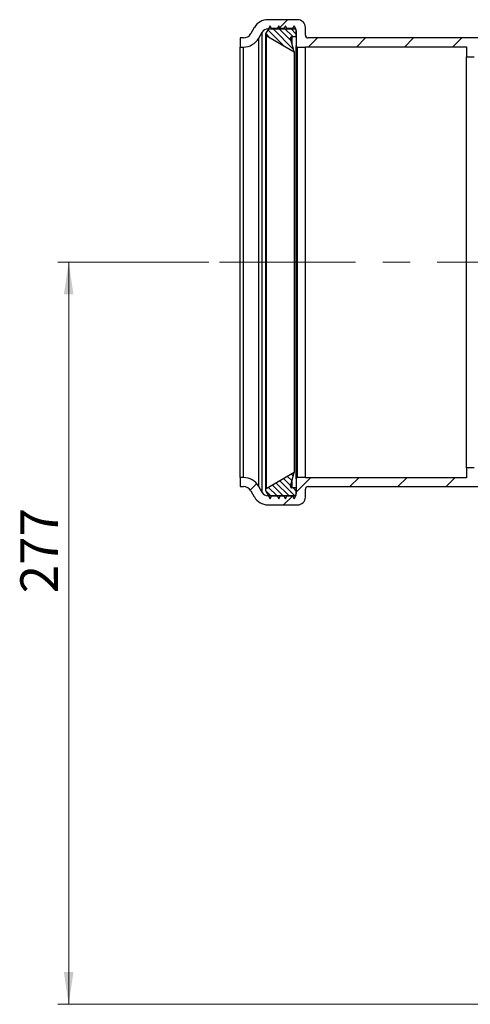
# Model space of a CAD drawing. Units: millimetres. Extents: x 359 to 837, y 96 to 768.
# Drawn here: x 401 to 443, y 599 to 691 of the extents above; entities that cross this region are included whole.
import ezdxf

# ---------------------------------------------------------------- set-up
doc = ezdxf.new("R2010")
doc.units = ezdxf.units.MM
doc.linetypes.add('CENTERX2', pattern=[20.32, 12.7, -2.54, 2.54, -2.54])
doc.styles.add('SLDTEXTSTYLE0', font='TXT', dxfattribs={"width": 0.75})
doc.dimstyles.new('SLDDIMSTYLE1', dxfattribs={"dimtxt": 3.5, "dimasz": 3, "dimexe": 0, "dimexo": 0.0625, "dimgap": 0.875, "dimtad": 1, "dimdec": 1, "dimlfac": 4, "dimrnd": 1e-09, "dimzin": 12, "dimdsep": 46, "dimtxsty": 'SLDTEXTSTYLE0', "dimsah": 1, "dimcen": 0.09, "dimadec": 0, "dimazin": 3, "dimtfac": 1, "dimtdec": 1, "dimtofl": 0, "dimtmove": 0, "dimatfit": 3, "dimfxl": 0, "dimfrac": 2, "dimtolj": 1, "dimtzin": 12, "dimarcsym": 0})

# ---------------------------------------------------------------- blocks, each defined once
blk = doc.blocks.new('_D_5')
at = {"color": 5, "linetype": 'Continuous', "lineweight": 18}
for p, q in [((418.921, 668.548), (404.829, 668.548)), ((405.829, 668.548), (405.829, 599.298)), ((460.94, 599.298), (404.829, 599.298))]:
    blk.add_line(p, q, dxfattribs=at)
for points in [[(405.829, 668.548), (405.379, 665.548), (406.279, 665.548)], [(405.829, 599.298), (406.279, 602.298), (405.379, 602.298)]]:
    blk.add_solid(points, dxfattribs=at)
at = {"color": 5, "linetype": 'Continuous', "lineweight": 18, "insert": (401.318, 637.658), "char_height": 3.5, "attachment_point": 1, "rotation": 90, "style": 'SLDTEXTSTYLE0'}
blk.add_mtext('277', dxfattribs=at)

msp = doc.modelspace()

# ---------------------------------------------------------------- hatches: boundary and pattern name
at = {"linetype": 'Continuous', "lineweight": 18}
h = msp.add_hatch(dxfattribs=at)
h.set_pattern_fill('ANSI31', angle=3e-322, style=0)
edge = h.paths.add_edge_path(flags=0)
edge.add_line((459.779, 690.335), (462.218, 690.335))
edge.add_arc((462.218, 689.71), 0.625, 30.02539, 90, ccw=False)
edge.add_line((462.759, 690.023), (463.085, 689.459))
edge.add_arc((464.513, 690.285), 1.65, 210.02539, 270)
edge.add_line((464.513, 688.635), (464.829, 688.635))
edge.add_line((464.829, 688.635), (464.829, 689.485))
edge.add_line((464.829, 689.485), (464.513, 689.485))
edge.add_arc((464.513, 690.285), 0.8, 210.02539, 270, ccw=False)
edge.add_line((463.821, 689.885), (463.495, 690.448))
edge.add_arc((462.218, 689.71), 1.475, 30.02539, 90)
edge.add_line((462.218, 691.185), (459.454, 691.185))
edge.add_arc((459.454, 690.46), 0.725, 90, 180)
edge.add_line((458.729, 690.46), (458.729, 689.735))
edge.add_arc((458.479, 689.735), 0.25, 270, 360, ccw=False)
edge.add_line((458.479, 689.485), (428.179, 689.485))
edge.add_arc((428.179, 689.735), 0.25, 180, 270, ccw=False)
edge.add_line((427.929, 689.735), (427.929, 690.46))
edge.add_arc((427.204, 690.46), 0.725, 0, 90)
edge.add_line((427.204, 691.185), (424.441, 691.185))
edge.add_arc((424.441, 689.71), 1.475, 90, 149.97461)
edge.add_line((423.163, 690.448), (422.838, 689.885))
edge.add_arc((422.145, 690.285), 0.8, 270, 329.97461, ccw=False)
edge.add_line((422.145, 689.485), (421.829, 689.485))
edge.add_line((421.829, 689.485), (421.829, 688.635))
edge.add_line((421.829, 688.635), (422.145, 688.635))
edge.add_arc((422.145, 690.285), 1.65, 270, 329.97461)
edge.add_line((423.574, 689.459), (423.899, 690.023))
edge.add_arc((424.441, 689.71), 0.625, 90, 149.97461, ccw=False)
edge.add_line((424.441, 690.335), (426.879, 690.335))
edge.add_arc((426.879, 690.135), 0.2, 0, 90, ccw=False)
edge.add_line((427.079, 690.135), (427.079, 688.76))
edge.add_arc((427.204, 688.76), 0.125, 180, 270)
edge.add_line((427.204, 688.635), (427.929, 688.635))
edge.add_line((427.929, 688.635), (427.929, 688.66))
edge.add_line((427.929, 688.66), (442.969, 688.66))
edge.add_line((442.969, 688.66), (442.969, 687.723))
edge.add_line((442.969, 687.723), (443.689, 687.723))
edge.add_line((443.689, 687.723), (443.689, 688.66))
edge.add_line((443.689, 688.66), (458.729, 688.66))
edge.add_line((458.729, 688.66), (458.729, 688.635))
edge.add_line((458.729, 688.635), (459.454, 688.635))
edge.add_arc((459.454, 688.76), 0.125, 270, 360)
edge.add_line((459.579, 688.76), (459.579, 690.135))
edge.add_arc((459.779, 690.135), 0.2, 90, 180, ccw=False)
h = msp.add_hatch(dxfattribs=at)
h.set_pattern_fill('LINE', scale=0.125, angle=135, style=0)
edge = h.paths.add_edge_path(flags=0)
edge.add_line((426.893, 688.173), (426.553, 689.453))
edge.add_arc((426.674, 689.485), 0.125, 90, 194.83326, ccw=False)
edge.add_line((426.674, 689.61), (427.079, 689.61))
edge.add_line((427.079, 689.61), (427.079, 690.275))
edge.add_line((427.079, 690.275), (426.886, 690.61))
edge.add_line((426.886, 690.61), (426.742, 690.36))
edge.add_line((426.742, 690.36), (426.213, 690.36))
edge.add_line((426.213, 690.36), (426.069, 690.61))
edge.add_line((426.069, 690.61), (425.925, 690.36))
edge.add_line((425.925, 690.36), (425.588, 690.36))
edge.add_line((425.588, 690.36), (425.444, 690.61))
edge.add_line((425.444, 690.61), (425.3, 690.36))
edge.add_line((425.3, 690.36), (424.782, 690.36))
edge.add_line((424.782, 690.36), (424.637, 690.61))
edge.add_line((424.637, 690.61), (424.204, 689.86))
edge.add_line((424.204, 689.86), (424.204, 689.807))
edge.add_arc((424.329, 689.807), 0.125, 180, 239.83326)
edge.add_line((424.267, 689.699), (426.893, 688.173))
h = msp.add_hatch(dxfattribs=at)
h.set_pattern_fill('ANSI31', angle=3e-322, style=0)
edge = h.paths.add_edge_path(flags=0)
edge.add_line((463.085, 647.636), (462.759, 647.072))
edge.add_arc((462.218, 647.385), 0.625, 270, 329.97461, ccw=False)
edge.add_line((462.218, 646.76), (459.779, 646.76))
edge.add_arc((459.779, 646.96), 0.2, 180, 270, ccw=False)
edge.add_line((459.579, 646.96), (459.579, 648.335))
edge.add_arc((459.454, 648.335), 0.125, 0, 90)
edge.add_line((459.454, 648.46), (458.729, 648.46))
edge.add_line((458.729, 648.46), (458.729, 648.435))
edge.add_line((458.729, 648.435), (443.689, 648.435))
edge.add_line((443.689, 648.435), (443.689, 649.373))
edge.add_line((443.689, 649.373), (442.969, 649.373))
edge.add_line((442.969, 649.373), (442.969, 648.435))
edge.add_line((442.969, 648.435), (427.929, 648.435))
edge.add_line((427.929, 648.435), (427.929, 648.46))
edge.add_line((427.929, 648.46), (427.204, 648.46))
edge.add_arc((427.204, 648.335), 0.125, 90, 180)
edge.add_line((427.079, 648.335), (427.079, 646.96))
edge.add_arc((426.879, 646.96), 0.2, 270, 360, ccw=False)
edge.add_line((426.879, 646.76), (424.441, 646.76))
edge.add_arc((424.441, 647.385), 0.625, 210.02539, 270, ccw=False)
edge.add_line((423.899, 647.072), (423.574, 647.636))
edge.add_arc((422.145, 646.81), 1.65, 30.02539, 90)
edge.add_line((422.145, 648.46), (421.829, 648.46))
edge.add_line((421.829, 648.46), (421.829, 647.61))
edge.add_line((421.829, 647.61), (422.145, 647.61))
edge.add_arc((422.145, 646.81), 0.8, 30.02539, 90, ccw=False)
edge.add_line((422.838, 647.21), (423.163, 646.647))
edge.add_arc((424.441, 647.385), 1.475, 210.02539, 270)
edge.add_line((424.441, 645.91), (427.204, 645.91))
edge.add_arc((427.204, 646.635), 0.725, 270, 360)
edge.add_line((427.929, 646.635), (427.929, 647.36))
edge.add_arc((428.179, 647.36), 0.25, 90, 180, ccw=False)
edge.add_line((428.179, 647.61), (458.479, 647.61))
edge.add_arc((458.479, 647.36), 0.25, 0, 90, ccw=False)
edge.add_line((458.729, 647.36), (458.729, 646.635))
edge.add_arc((459.454, 646.635), 0.725, 180, 270)
edge.add_line((459.454, 645.91), (462.218, 645.91))
edge.add_arc((462.218, 647.385), 1.475, 270, 329.97461)
edge.add_line((463.495, 646.647), (463.821, 647.21))
edge.add_arc((464.513, 646.81), 0.8, 90, 149.97461, ccw=False)
edge.add_line((464.513, 647.61), (464.829, 647.61))
edge.add_line((464.829, 647.61), (464.829, 648.46))
edge.add_line((464.829, 648.46), (464.513, 648.46))
edge.add_arc((464.513, 646.81), 1.65, 90, 149.97461)
h = msp.add_hatch(dxfattribs=at)
h.set_pattern_fill('LINE', scale=0.125, angle=135, style=0)
edge = h.paths.add_edge_path(flags=0)
edge.add_line((427.079, 647.485), (426.674, 647.485))
edge.add_arc((426.674, 647.61), 0.125, 165.16674, 270, ccw=False)
edge.add_line((426.553, 647.642), (426.893, 648.923))
edge.add_line((426.893, 648.923), (424.267, 647.396))
edge.add_arc((424.329, 647.288), 0.125, 120.16674, 180)
edge.add_line((424.204, 647.288), (424.204, 647.235))
edge.add_line((424.204, 647.235), (424.637, 646.485))
edge.add_line((424.637, 646.485), (424.782, 646.735))
edge.add_line((424.782, 646.735), (425.3, 646.735))
edge.add_line((425.3, 646.735), (425.444, 646.485))
edge.add_line((425.444, 646.485), (425.588, 646.735))
edge.add_line((425.588, 646.735), (425.925, 646.735))
edge.add_line((425.925, 646.735), (426.069, 646.485))
edge.add_line((426.069, 646.485), (426.213, 646.735))
edge.add_line((426.213, 646.735), (426.742, 646.735))
edge.add_line((426.742, 646.735), (426.886, 646.485))
edge.add_line((426.886, 646.485), (427.079, 646.82))
edge.add_line((427.079, 646.82), (427.079, 647.485))

# ---------------------------------------------------------------- linework, layer by layer
at = {"color": 7, "linetype": 'Continuous', "lineweight": 25}
for p, q in [((427.204, 691.185), (424.441, 691.185)), ((423.163, 690.448), (422.838, 689.885)), ((424.637, 690.61), (424.204, 689.86)), ((424.441, 690.335), (426.879, 690.335)), ((424.782, 690.36), (424.637, 690.61)), ((425.3, 690.36), (424.782, 690.36)), ((425.444, 690.61), (425.3, 690.36)), ((425.588, 690.36), (425.444, 690.61)), ((425.925, 690.36), (425.588, 690.36)), ((426.069, 690.61), (425.925, 690.36)), ((426.213, 690.36), (426.069, 690.61)), ((426.742, 690.36), (426.213, 690.36)), ((426.886, 690.61), (426.742, 690.36)), ((427.079, 690.275), (426.886, 690.61)), ((427.079, 689.61), (427.079, 690.275)), ((427.079, 690.135), (427.079, 688.76)), ((427.929, 689.735), (427.929, 690.46)), ((422.145, 689.485), (421.829, 689.485)), ((421.829, 689.485), (421.829, 688.635)), ((423.574, 689.459), (423.899, 690.023)), ((423.574, 647.636), (423.574, 689.459)), ((423.899, 647.072), (423.899, 690.023)), ((424.204, 689.86), (424.204, 689.807)), ((424.204, 689.807), (424.204, 647.288)), ((424.267, 689.699), (424.267, 647.396)), ((424.267, 689.699), (426.893, 688.173)), ((426.893, 688.173), (426.553, 689.453)), ((426.674, 689.61), (427.079, 689.61)), ((458.479, 689.485), (428.179, 689.485)), ((421.829, 688.635), (422.145, 688.635)), ((421.829, 648.46), (421.829, 688.635)), ((422.145, 648.46), (422.145, 688.635)), ((427.079, 648.335), (427.079, 688.76)), ((427.204, 648.46), (427.204, 688.635)), ((427.204, 688.635), (427.929, 688.635)), ((427.929, 688.66), (442.969, 688.66)), ((427.929, 688.635), (427.929, 688.66)), ((427.929, 648.46), (427.929, 688.635)), ((442.969, 688.66), (442.969, 687.723)), ((426.893, 688.173), (426.893, 648.923)), ((442.969, 687.723), (443.689, 687.723)), ((442.969, 649.373), (442.969, 687.723)), ((426.893, 648.923), (424.267, 647.396)), ((426.553, 647.642), (426.893, 648.923)), ((442.969, 649.373), (442.969, 648.435)), ((443.689, 649.373), (442.969, 649.373)), ((421.829, 648.46), (421.829, 647.61)), ((422.145, 648.46), (421.829, 648.46)), ((427.079, 648.335), (427.079, 646.96)), ((427.929, 648.46), (427.204, 648.46)), ((427.929, 648.435), (427.929, 648.46)), ((442.969, 648.435), (427.929, 648.435)), ((421.829, 647.61), (422.145, 647.61)), ((422.838, 647.21), (423.163, 646.647)), ((423.899, 647.072), (423.574, 647.636)), ((424.204, 647.288), (424.204, 647.235)), ((424.204, 647.235), (424.637, 646.485)), ((427.079, 647.485), (426.674, 647.485)), ((427.079, 646.82), (427.079, 647.485)), ((427.929, 646.635), (427.929, 647.36)), ((428.179, 647.61), (458.479, 647.61)), ((426.879, 646.76), (424.441, 646.76)), ((424.637, 646.485), (424.782, 646.735)), ((424.782, 646.735), (425.3, 646.735)), ((425.3, 646.735), (425.444, 646.485)), ((425.444, 646.485), (425.588, 646.735)), ((425.588, 646.735), (425.925, 646.735)), ((425.925, 646.735), (426.069, 646.485)), ((426.069, 646.485), (426.213, 646.735)), ((426.213, 646.735), (426.742, 646.735)), ((426.742, 646.735), (426.886, 646.485)), ((426.886, 646.485), (427.079, 646.82)), ((424.441, 645.91), (427.204, 645.91))]:
    msp.add_line(p, q, dxfattribs=at)
at = {"color": 8, "linetype": 'Continuous', "lineweight": 25}
for p, q in [((424.441, 690.269), (424.441, 690.335)), ((426.674, 689.61), (426.674, 688.997)), ((426.674, 648.098), (426.674, 647.485)), ((424.441, 646.76), (424.441, 646.826))]:
    msp.add_line(p, q, dxfattribs=at)
at = {"color": 1, "linetype": 'CENTERX2', "lineweight": 18}
msp.add_line((419.921, 668.548), (510.689, 668.548), dxfattribs=at)
at = {"color": 7, "linetype": 'Continuous', "lineweight": 25}
for centre, radius, start, end in [((424.441, 689.71), 1.475, 90, 149.97461), ((427.204, 690.46), 0.725, 0, 90), ((424.441, 689.71), 0.625, 90, 149.97461), ((426.879, 690.135), 0.2, 0, 90), ((422.145, 690.285), 0.8, 270, 329.97461), ((422.145, 690.285), 1.65, 270, 329.97461), ((424.329, 689.807), 0.125, 180, 239.83326), ((426.674, 689.485), 0.125, 90, 194.83326), ((428.179, 689.735), 0.25, 180, 270), ((427.204, 688.76), 0.125, 180, 270), ((422.145, 646.81), 1.65, 30.02539, 90), ((427.204, 648.335), 0.125, 90, 180), ((422.145, 646.81), 0.8, 30.02539, 90), ((424.441, 647.385), 0.625, 210.02539, 270), ((424.329, 647.288), 0.125, 120.16674, 180), ((426.674, 647.61), 0.125, 165.16674, 270), ((426.879, 646.96), 0.2, 270, 0), ((428.179, 647.36), 0.25, 90, 180), ((424.441, 647.385), 1.475, 210.02539, 270), ((427.204, 646.635), 0.725, 270, 0)]:
    msp.add_arc(centre, radius, start, end, dxfattribs=at)

# ---------------------------------------------------------------- dimensions: what is measured, and where the dimension line sits
at = {"color": 5, "linetype": 'Continuous', "lineweight": 18}
dim = msp.add_linear_dim(base=(405.829, 599.298), p1=(419.921, 668.548), p2=(461.94, 599.298), angle=90, dimstyle='SLDDIMSTYLE1', dxfattribs=at)
dim.commit()
dim.dimension.update_dxf_attribs({"geometry": '_D_5', "text_midpoint": (405.829, 641.537), "dimtype": 160})

doc.saveas('drawing.dxf')
